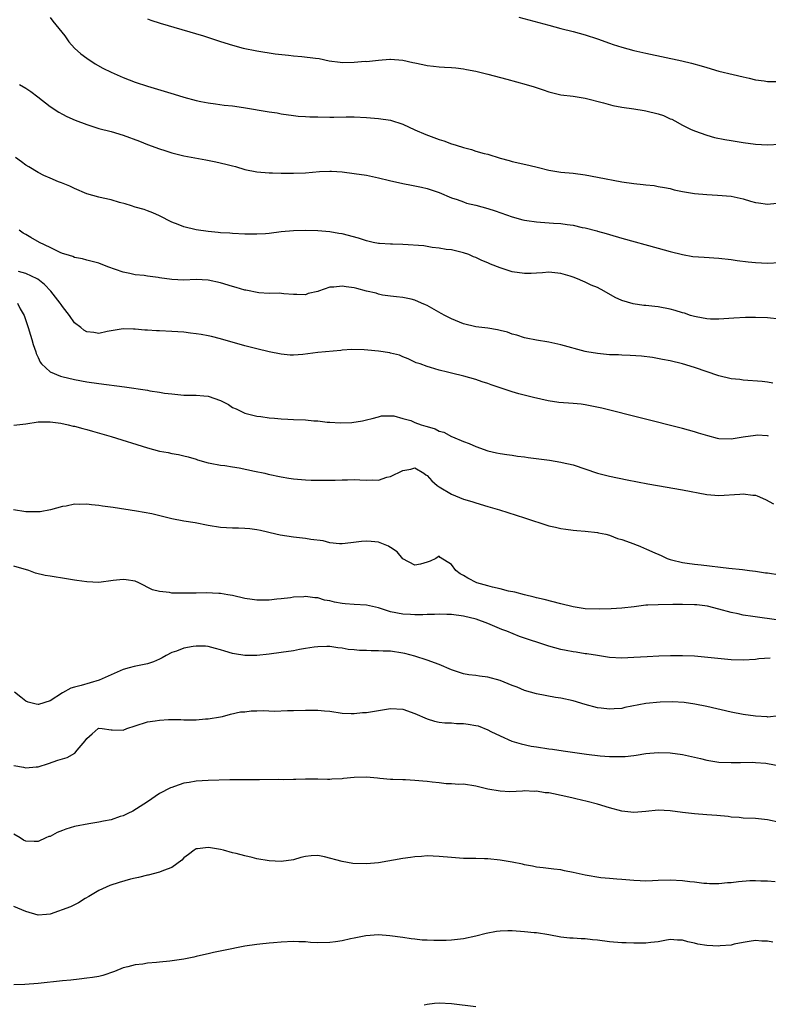
# Model space of a CAD drawing. Units: inches. Extents: x 2631000 to 2634000, y 1509000 to 1512000.
# Drawn here: x 2633308 to 2633431, y 1509682 to 1509844 of the extents above; entities that cross this region are included whole.
import ezdxf

# ---------------------------------------------------------------- set-up
doc = ezdxf.new("R2010")
doc.units = ezdxf.units.IN
doc.header["$MEASUREMENT"] = 0
doc.layers.add('LD26311509_2ft', color=121, linetype='Continuous')

msp = doc.modelspace()

# ---------------------------------------------------------------- linework, layer by layer
at = {"layer": 'LD26311509_2ft'}
for points, elevation in [([(2633313, 1509844.01), (2633313.42, 1509843.42), (2633315.38, 1509841), (2633316.04, 1509840.04), (2633317, 1509838.98), (2633318.02, 1509838.02), (2633319, 1509837.32), (2633320.4, 1509836.4), (2633321.68, 1509835.68), (2633323.01, 1509835.01), (2633325, 1509834.13), (2633327, 1509833.39), (2633329, 1509832.74), (2633333.39, 1509831.39), (2633335, 1509830.91), (2633337, 1509830.37), (2633337.78, 1509830.22), (2633339, 1509829.96), (2633340.19, 1509829.81), (2633341.61, 1509829.61), (2633343, 1509829.46), (2633344.79, 1509829.21), (2633349, 1509828.51), (2633350.31, 1509828.31), (2633351, 1509828.16), (2633353, 1509827.89), (2633353.81, 1509827.81), (2633355, 1509827.75), (2633355.69, 1509827.69), (2633357, 1509827.65), (2633359, 1509827.6), (2633359.63, 1509827.63), (2633361.66, 1509827.66), (2633363, 1509827.66), (2633365, 1509827.55), (2633367, 1509827.4), (2633369, 1509827.12), (2633371, 1509826.46), (2633373, 1509825.54), (2633374.76, 1509824.76), (2633377, 1509823.94), (2633377.72, 1509823.72), (2633379, 1509823.25), (2633379.2, 1509823.2), (2633379.77, 1509823), (2633381, 1509822.62), (2633382.3, 1509822.3), (2633383, 1509822.05), (2633384.36, 1509821.64), (2633385, 1509821.51), (2633387, 1509820.89), (2633388.49, 1509820.49), (2633389, 1509820.33), (2633391.73, 1509819.73), (2633393.34, 1509819.34), (2633395, 1509818.91), (2633397, 1509818.58), (2633399, 1509818.39), (2633401, 1509818.12), (2633403, 1509817.77), (2633407, 1509817), (2633409, 1509816.71), (2633410.56, 1509816.56), (2633411, 1509816.48), (2633412.37, 1509816.37), (2633413, 1509816.23), (2633414.05, 1509816.05), (2633415, 1509815.86), (2633415.66, 1509815.66), (2633417, 1509815.41), (2633417.33, 1509815.33), (2633419, 1509815.08), (2633421, 1509814.87), (2633422.77, 1509814.77), (2633425, 1509814.6), (2633425.52, 1509814.48), (2633427, 1509814.18), (2633428.19, 1509813.81), (2633429, 1509813.59), (2633429.53, 1509813.53), (2633431, 1509813.28), (2633432.51, 1509813.49)], 9874), ([(2633329, 1509843.8), (2633329.56, 1509843.56), (2633331.07, 1509843.07), (2633338.21, 1509841), (2633341, 1509840.08), (2633343, 1509839.46), (2633344.73, 1509839), (2633347, 1509838.51), (2633350.02, 1509838.02), (2633352.19, 1509837.81), (2633353, 1509837.71), (2633354.39, 1509837.61), (2633356.65, 1509837.35), (2633357.26, 1509837.26), (2633358.91, 1509836.91), (2633360.67, 1509836.67), (2633361, 1509836.64), (2633363, 1509836.67), (2633364.81, 1509836.81), (2633365, 1509836.8), (2633367, 1509837), (2633368.85, 1509837.15), (2633369, 1509837.15), (2633371, 1509837), (2633372.63, 1509836.63), (2633373, 1509836.57), (2633374.29, 1509836.29), (2633375, 1509836.12), (2633376.03, 1509836.03), (2633377, 1509835.9), (2633377.87, 1509835.87), (2633379, 1509835.82), (2633379.72, 1509835.72), (2633381, 1509835.6), (2633381.49, 1509835.49), (2633383, 1509835.19), (2633385, 1509834.7), (2633388.12, 1509833.88), (2633391.31, 1509833), (2633392.61, 1509832.61), (2633394.11, 1509832.11), (2633395, 1509831.8), (2633395.65, 1509831.65), (2633397, 1509831.3), (2633399, 1509831.05), (2633401, 1509830.74), (2633404.01, 1509829.99), (2633405.52, 1509829.52), (2633407, 1509829.27), (2633409, 1509828.99), (2633410.69, 1509828.69), (2633411, 1509828.66), (2633413, 1509828.16), (2633413.88, 1509827.88), (2633415, 1509827.36), (2633415.27, 1509827.27), (2633415.74, 1509827), (2633417, 1509826.32), (2633418.33, 1509825.67), (2633419, 1509825.37), (2633421, 1509824.65), (2633422.29, 1509824.29), (2633423.96, 1509823.96), (2633425, 1509823.8), (2633425.67, 1509823.67), (2633427, 1509823.46), (2633429, 1509823.18), (2633431, 1509823.07), (2633433, 1509823.2)], 9872), ([(2633390.09, 1509844.09), (2633395, 1509842.76), (2633397, 1509842.23), (2633399, 1509841.72), (2633401, 1509841.16), (2633403, 1509840.49), (2633405, 1509839.78), (2633405.6, 1509839.6), (2633407, 1509839.13), (2633409, 1509838.59), (2633411, 1509838.14), (2633416.89, 1509836.89), (2633418.51, 1509836.51), (2633420.07, 1509836.07), (2633421, 1509835.78), (2633423, 1509835.2), (2633425.36, 1509834.64), (2633427, 1509834.27), (2633427.98, 1509834.02), (2633429, 1509833.79), (2633430.42, 1509833.58), (2633431, 1509833.47), (2633432.49, 1509833.51)], 9870), ([(2633307.97, 1509833), (2633309, 1509832.37), (2633309.82, 1509831.82), (2633310.97, 1509830.97), (2633313, 1509829.4), (2633314.44, 1509828.44), (2633315, 1509828.12), (2633315.73, 1509827.74), (2633317.12, 1509827.12), (2633319, 1509826.4), (2633321, 1509825.75), (2633323, 1509825.26), (2633325, 1509824.66), (2633327.67, 1509823.67), (2633329, 1509823.12), (2633331, 1509822.41), (2633331.88, 1509822.12), (2633333, 1509821.77), (2633335, 1509821.26), (2633338.6, 1509820.6), (2633340.26, 1509820.26), (2633341.89, 1509819.89), (2633343, 1509819.6), (2633343.49, 1509819.49), (2633345, 1509819.03), (2633347, 1509818.6), (2633349, 1509818.43), (2633349.55, 1509818.45), (2633351, 1509818.39), (2633351.59, 1509818.41), (2633353, 1509818.4), (2633355, 1509818.48), (2633357.32, 1509818.68), (2633359, 1509818.75), (2633359.26, 1509818.74), (2633361, 1509818.62), (2633363, 1509818.36), (2633365, 1509818.05), (2633367, 1509817.66), (2633368.79, 1509817.21), (2633371, 1509816.69), (2633372.43, 1509816.43), (2633374.09, 1509816.09), (2633375, 1509815.88), (2633377, 1509815.2), (2633379, 1509814.36), (2633379.94, 1509814.06), (2633381, 1509813.66), (2633381.49, 1509813.49), (2633383, 1509813.12), (2633385, 1509812.58), (2633386.2, 1509812.2), (2633389, 1509811.2), (2633390.72, 1509810.72), (2633391, 1509810.65), (2633391.39, 1509810.61), (2633393, 1509810.37), (2633393.65, 1509810.35), (2633395.8, 1509810.2), (2633397, 1509810.13), (2633398.06, 1509809.94), (2633399, 1509809.86), (2633400.52, 1509809.48), (2633401, 1509809.41), (2633402.9, 1509808.9), (2633403, 1509808.87), (2633404.47, 1509808.47), (2633405, 1509808.29), (2633407, 1509807.73), (2633413, 1509806.05), (2633415, 1509805.51), (2633417, 1509805.02), (2633418.71, 1509804.71), (2633420.55, 1509804.55), (2633423, 1509804.4), (2633425, 1509804.18), (2633426.02, 1509804.02), (2633427.8, 1509803.8), (2633429, 1509803.68), (2633431, 1509803.58), (2633433, 1509803.72)], 9876), ([(2633433, 1509794.36), (2633431, 1509794.6), (2633429, 1509794.65), (2633427.38, 1509794.62), (2633425.45, 1509794.55), (2633423, 1509794.39), (2633421.61, 1509794.39), (2633421, 1509794.44), (2633419.26, 1509794.74), (2633419, 1509794.8), (2633418.34, 1509795), (2633417.35, 1509795.35), (2633417, 1509795.44), (2633415.82, 1509795.82), (2633415, 1509796.04), (2633413, 1509796.41), (2633412.45, 1509796.45), (2633411, 1509796.63), (2633410.64, 1509796.64), (2633408.88, 1509796.88), (2633407, 1509797.44), (2633405.95, 1509797.95), (2633404.13, 1509799), (2633403, 1509799.57), (2633401.98, 1509799.98), (2633401, 1509800.49), (2633400.62, 1509800.62), (2633399.76, 1509801), (2633399, 1509801.3), (2633398.55, 1509801.45), (2633397, 1509801.88), (2633395, 1509802.11), (2633393.99, 1509802.01), (2633393, 1509801.97), (2633392.09, 1509801.91), (2633391, 1509801.9), (2633389, 1509802.19), (2633387, 1509802.8), (2633385.42, 1509803.43), (2633385, 1509803.62), (2633384.02, 1509804.02), (2633383, 1509804.53), (2633382.65, 1509804.65), (2633381.84, 1509805), (2633381, 1509805.3), (2633379, 1509805.77), (2633378.15, 1509805.85), (2633377, 1509806.06), (2633375.85, 1509806.15), (2633374.44, 1509806.44), (2633371, 1509806.67), (2633369.28, 1509806.72), (2633369, 1509806.72), (2633367.17, 1509806.83), (2633367, 1509806.83), (2633366.14, 1509807), (2633365, 1509807.26), (2633363.7, 1509807.7), (2633361, 1509808.41), (2633360.47, 1509808.47), (2633359, 1509808.73), (2633357, 1509808.89), (2633355, 1509808.94), (2633353, 1509808.89), (2633351, 1509808.72), (2633349, 1509808.48), (2633348.43, 1509808.43), (2633347, 1509808.34), (2633346.34, 1509808.34), (2633345, 1509808.38), (2633343, 1509808.48), (2633342.52, 1509808.52), (2633341, 1509808.59), (2633340.65, 1509808.65), (2633339, 1509808.79), (2633337, 1509809.1), (2633335, 1509809.55), (2633334.05, 1509809.95), (2633333, 1509810.32), (2633331, 1509811.39), (2633329.88, 1509811.88), (2633329, 1509812.22), (2633328.43, 1509812.43), (2633327, 1509812.81), (2633326.36, 1509813), (2633325.34, 1509813.34), (2633324.4, 1509813.6), (2633323, 1509813.99), (2633321.69, 1509814.31), (2633321, 1509814.46), (2633319.02, 1509815.02), (2633317, 1509815.87), (2633316.24, 1509816.24), (2633314.83, 1509816.83), (2633314.38, 1509817), (2633313, 1509817.57), (2633311.96, 1509818.04), (2633311, 1509818.5), (2633309.47, 1509819.47), (2633309, 1509819.74), (2633308.29, 1509820.29), (2633307.29, 1509821)], 9878), ([(2633431.85, 1509783.85), (2633431, 1509783.99), (2633430.09, 1509784.09), (2633427, 1509784.33), (2633426.42, 1509784.42), (2633425, 1509784.57), (2633423, 1509785.03), (2633419, 1509786.41), (2633417, 1509787), (2633415, 1509787.49), (2633413.74, 1509787.74), (2633412.05, 1509788.05), (2633410.27, 1509788.27), (2633408.41, 1509788.41), (2633407, 1509788.46), (2633406.49, 1509788.49), (2633405, 1509788.53), (2633403, 1509788.7), (2633401.29, 1509789), (2633401, 1509789.06), (2633397, 1509790.16), (2633395, 1509790.6), (2633393, 1509790.91), (2633391.27, 1509791.27), (2633391, 1509791.31), (2633389.74, 1509791.74), (2633389, 1509791.91), (2633388.21, 1509792.21), (2633387, 1509792.51), (2633386.6, 1509792.6), (2633385, 1509792.88), (2633383.97, 1509793), (2633383, 1509793.13), (2633381, 1509793.61), (2633379, 1509794.45), (2633377.91, 1509795), (2633377.32, 1509795.32), (2633375, 1509796.63), (2633374.75, 1509796.75), (2633374.1, 1509797), (2633373, 1509797.51), (2633372.36, 1509797.64), (2633371, 1509797.96), (2633369.96, 1509798.04), (2633369, 1509798.18), (2633367.67, 1509798.33), (2633367, 1509798.48), (2633366.63, 1509798.63), (2633365, 1509798.98), (2633363.42, 1509799.42), (2633363, 1509799.52), (2633361.69, 1509799.69), (2633361, 1509799.83), (2633359.63, 1509799.63), (2633359, 1509799.63), (2633357.15, 1509799), (2633357, 1509798.93), (2633355.43, 1509798.57), (2633355, 1509798.38), (2633353.56, 1509798.44), (2633353, 1509798.45), (2633351.45, 1509798.55), (2633350.65, 1509798.65), (2633349, 1509798.6), (2633347.3, 1509798.7), (2633345.16, 1509799.16), (2633345, 1509799.17), (2633343.6, 1509799.6), (2633343, 1509799.75), (2633341, 1509800.35), (2633339, 1509800.79), (2633337, 1509800.89), (2633335, 1509800.8), (2633333, 1509800.89), (2633331, 1509801.18), (2633330.77, 1509801.23), (2633329, 1509801.46), (2633328.44, 1509801.56), (2633327, 1509801.68), (2633326.12, 1509801.88), (2633325, 1509802.11), (2633322.47, 1509803), (2633321, 1509803.59), (2633319, 1509804.1), (2633318.31, 1509804.31), (2633317, 1509804.51), (2633316.7, 1509804.7), (2633315.61, 1509805), (2633315, 1509805.2), (2633314.63, 1509805.37), (2633313, 1509806.18), (2633311.21, 1509807), (2633309.79, 1509807.79), (2633309, 1509808.29), (2633308.55, 1509808.55), (2633307.88, 1509809)], 9880), ([(2633431.13, 1509775.13), (2633431, 1509775.16), (2633429.27, 1509775.27), (2633429, 1509775.25), (2633427, 1509774.97), (2633425, 1509774.65), (2633423, 1509774.7), (2633422.75, 1509774.75), (2633421.15, 1509775.15), (2633419.61, 1509775.61), (2633419, 1509775.84), (2633417, 1509776.39), (2633403.71, 1509779.71), (2633402.07, 1509780.07), (2633401, 1509780.27), (2633400.36, 1509780.36), (2633399, 1509780.5), (2633396.67, 1509780.67), (2633394.92, 1509780.92), (2633392.52, 1509781.48), (2633390.09, 1509782.09), (2633389, 1509782.39), (2633385.54, 1509783.54), (2633385, 1509783.77), (2633384.06, 1509784.06), (2633383, 1509784.43), (2633381.05, 1509785), (2633379, 1509785.46), (2633378.36, 1509785.64), (2633377, 1509785.97), (2633375.58, 1509786.42), (2633375, 1509786.58), (2633373.84, 1509787), (2633373.21, 1509787.21), (2633373, 1509787.29), (2633371.87, 1509787.87), (2633371, 1509788.16), (2633370.46, 1509788.46), (2633369, 1509788.8), (2633368.85, 1509788.85), (2633367, 1509789.12), (2633365.27, 1509789.27), (2633364.65, 1509789.35), (2633362.62, 1509789.38), (2633361, 1509789.26), (2633360.78, 1509789.22), (2633357, 1509788.89), (2633354.56, 1509788.56), (2633353, 1509788.44), (2633352.47, 1509788.47), (2633351, 1509788.59), (2633349, 1509788.99), (2633347, 1509789.47), (2633346.35, 1509789.65), (2633345, 1509790), (2633341, 1509791.16), (2633339.52, 1509791.52), (2633339, 1509791.64), (2633337.85, 1509791.85), (2633337, 1509791.98), (2633336.09, 1509792.09), (2633335, 1509792.21), (2633333, 1509792.35), (2633331, 1509792.47), (2633330.47, 1509792.47), (2633329, 1509792.59), (2633328.56, 1509792.56), (2633327, 1509792.75), (2633326.71, 1509792.71), (2633325, 1509792.8), (2633323, 1509792.43), (2633322.35, 1509792.35), (2633321, 1509792.04), (2633320.18, 1509792.18), (2633319, 1509792.28), (2633318.55, 1509792.55), (2633318.01, 1509793), (2633317, 1509793.78), (2633316.18, 1509795), (2633315, 1509796.46), (2633314.78, 1509796.78), (2633314.65, 1509797), (2633313.1, 1509799), (2633312.08, 1509800.08), (2633310.94, 1509800.94), (2633310.84, 1509801), (2633309, 1509801.88), (2633307.78, 1509802.22)], 9882), ([(2633307.63, 1509797), (2633308.07, 1509796.07), (2633308.69, 1509795), (2633309, 1509794.17), (2633309.39, 1509793), (2633309.74, 1509791.74), (2633309.98, 1509791), (2633310.2, 1509790.2), (2633310.61, 1509789), (2633310.7, 1509788.7), (2633311, 1509788.08), (2633311.32, 1509787.32), (2633311.56, 1509787), (2633313, 1509785.71), (2633314.71, 1509785), (2633314.93, 1509784.93), (2633317, 1509784.45), (2633319, 1509784.07), (2633321, 1509783.78), (2633325.21, 1509783.21), (2633329, 1509782.67), (2633329.41, 1509782.59), (2633331, 1509782.35), (2633331.79, 1509782.21), (2633333, 1509782.06), (2633334, 1509782), (2633335, 1509781.88), (2633337, 1509781.86), (2633338.27, 1509781.73), (2633339, 1509781.69), (2633341, 1509781), (2633342.35, 1509780.35), (2633343, 1509779.83), (2633343.6, 1509779.6), (2633345, 1509778.89), (2633347, 1509778.41), (2633347.66, 1509778.34), (2633349, 1509778.13), (2633349.91, 1509778.09), (2633351, 1509777.96), (2633352.06, 1509777.94), (2633353, 1509777.87), (2633355, 1509777.79), (2633356.35, 1509777.65), (2633357, 1509777.64), (2633358.56, 1509777.44), (2633359, 1509777.43), (2633360.69, 1509777.31), (2633362.62, 1509777.38), (2633364.37, 1509777.63), (2633365, 1509777.78), (2633365.95, 1509778.05), (2633367, 1509778.31), (2633367.52, 1509778.48), (2633369, 1509778.46), (2633369.52, 1509778.48), (2633371, 1509778.03), (2633372.32, 1509777.68), (2633373, 1509777.39), (2633374.03, 1509777), (2633374.77, 1509776.77), (2633375, 1509776.72), (2633376.31, 1509776.31), (2633377, 1509775.96), (2633377.75, 1509775.75), (2633379, 1509775.07), (2633379.19, 1509775), (2633381, 1509774.22), (2633381.93, 1509773.93), (2633383, 1509773.43), (2633385, 1509772.72), (2633386.39, 1509772.39), (2633387, 1509772.28), (2633388.1, 1509772.1), (2633389, 1509772.01), (2633389.85, 1509771.85), (2633391, 1509771.71), (2633391.6, 1509771.6), (2633395.14, 1509771.14), (2633397, 1509770.85), (2633397.21, 1509770.79), (2633399, 1509770.38), (2633403, 1509769.04), (2633405, 1509768.54), (2633407.93, 1509767.93), (2633411.29, 1509767.29), (2633412.91, 1509767), (2633417, 1509766.31), (2633421, 1509765.54), (2633423, 1509765.36), (2633426.44, 1509765.56), (2633427, 1509765.63), (2633428.58, 1509765.42), (2633429, 1509765.41), (2633429.3, 1509765.3), (2633430.67, 1509764.67), (2633431.96, 1509763.96)], 9884), ([(2633307, 1509776.9), (2633309, 1509777.14), (2633311, 1509777.45), (2633312.5, 1509777.5), (2633313, 1509777.5), (2633314.74, 1509777.26), (2633315.97, 1509777), (2633316.79, 1509776.78), (2633317, 1509776.75), (2633318.37, 1509776.37), (2633319, 1509776.22), (2633319.95, 1509775.95), (2633323.04, 1509775.04), (2633329, 1509773.17), (2633331, 1509772.64), (2633332.41, 1509772.41), (2633333, 1509772.29), (2633334.11, 1509772.11), (2633335, 1509771.9), (2633335.71, 1509771.71), (2633337, 1509771.31), (2633337.22, 1509771.22), (2633339, 1509770.74), (2633339.31, 1509770.69), (2633341, 1509770.35), (2633341.7, 1509770.3), (2633343, 1509770.06), (2633344.09, 1509769.91), (2633346.63, 1509769.37), (2633348.28, 1509769), (2633348.85, 1509768.85), (2633351, 1509768.4), (2633352.23, 1509768.23), (2633353, 1509768.09), (2633355, 1509767.95), (2633355.9, 1509767.9), (2633357, 1509767.9), (2633357.85, 1509767.85), (2633359, 1509767.87), (2633359.85, 1509767.85), (2633361, 1509767.92), (2633361.91, 1509767.91), (2633363, 1509767.97), (2633363.93, 1509767.93), (2633365, 1509767.87), (2633365.95, 1509767.95), (2633367, 1509767.89), (2633368.35, 1509768.35), (2633369, 1509768.46), (2633371, 1509769.48), (2633372.34, 1509769.66), (2633373, 1509769.92), (2633374.43, 1509769), (2633374.76, 1509768.76), (2633375, 1509768.64), (2633375.77, 1509767.77), (2633376.66, 1509767), (2633377, 1509766.77), (2633379, 1509765.55), (2633381, 1509764.77), (2633382.37, 1509764.37), (2633383, 1509764.15), (2633385, 1509763.54), (2633386.89, 1509763), (2633391, 1509761.69), (2633395, 1509760.38), (2633396.14, 1509760.14), (2633397, 1509759.92), (2633397.83, 1509759.83), (2633399, 1509759.64), (2633399.61, 1509759.61), (2633401, 1509759.49), (2633403, 1509759.27), (2633403.21, 1509759.21), (2633404.37, 1509759), (2633405, 1509758.81), (2633406.29, 1509758.29), (2633407, 1509758.1), (2633408.37, 1509757.63), (2633409.99, 1509757), (2633410.68, 1509756.68), (2633411, 1509756.58), (2633412.08, 1509756.08), (2633413.5, 1509755.5), (2633414.5, 1509755), (2633415, 1509754.83), (2633415.21, 1509754.79), (2633417, 1509754.31), (2633417.76, 1509754.24), (2633419, 1509754.04), (2633420.05, 1509753.95), (2633424.63, 1509753.37), (2633426.85, 1509753.15), (2633428.02, 1509753), (2633429, 1509752.9), (2633430.65, 1509752.65), (2633431, 1509752.61), (2633433, 1509752.29)], 9886), ([(2633432.85, 1509744.85), (2633428.58, 1509745.42), (2633427, 1509745.67), (2633426.15, 1509745.85), (2633425, 1509746.12), (2633423, 1509746.67), (2633421.12, 1509747.12), (2633419.35, 1509747.35), (2633419, 1509747.38), (2633417, 1509747.41), (2633415.39, 1509747.39), (2633413, 1509747.38), (2633411.28, 1509747.28), (2633411, 1509747.28), (2633409.04, 1509747.04), (2633407, 1509746.82), (2633405.28, 1509746.72), (2633403.33, 1509746.67), (2633401, 1509746.72), (2633399, 1509747.02), (2633397, 1509747.54), (2633394.24, 1509748.24), (2633393, 1509748.51), (2633392.62, 1509748.62), (2633391, 1509748.99), (2633389.42, 1509749.42), (2633388.38, 1509749.62), (2633387, 1509749.98), (2633385.74, 1509750.26), (2633385, 1509750.46), (2633383.18, 1509751), (2633381.72, 1509751.72), (2633381, 1509752.21), (2633380.44, 1509752.44), (2633379.7, 1509753), (2633379, 1509754.02), (2633377.15, 1509755.15), (2633377, 1509755.37), (2633376.43, 1509755), (2633375.48, 1509754.52), (2633375, 1509754.36), (2633373.93, 1509754.07), (2633373, 1509753.89), (2633371, 1509754.92), (2633370.07, 1509756.07), (2633369, 1509756.77), (2633368.87, 1509756.87), (2633368.63, 1509757), (2633367, 1509757.65), (2633365.79, 1509757.79), (2633365, 1509757.85), (2633364.21, 1509757.79), (2633362.45, 1509757.55), (2633361, 1509757.4), (2633360.6, 1509757.4), (2633359, 1509757.58), (2633357.88, 1509757.88), (2633355.88, 1509758.12), (2633355, 1509758.3), (2633353, 1509758.51), (2633350.82, 1509758.82), (2633350.12, 1509759), (2633347.57, 1509759.57), (2633347, 1509759.71), (2633345.86, 1509759.86), (2633345, 1509759.94), (2633343.98, 1509759.98), (2633343, 1509759.99), (2633341, 1509760.11), (2633339, 1509760.44), (2633336.85, 1509760.85), (2633335, 1509761.15), (2633333, 1509761.53), (2633329.69, 1509762.31), (2633327.21, 1509762.79), (2633323.37, 1509763.37), (2633321.62, 1509763.62), (2633321, 1509763.7), (2633319.81, 1509763.81), (2633319, 1509763.9), (2633317.86, 1509763.86), (2633317, 1509763.9), (2633315.62, 1509763.62), (2633315, 1509763.53), (2633313.03, 1509762.97), (2633311.33, 1509762.67), (2633311, 1509762.65), (2633309.34, 1509762.66), (2633309, 1509762.67), (2633306.97, 1509763)], 9888), ([(2633431.4, 1509738.6), (2633429.55, 1509738.45), (2633429, 1509738.38), (2633427, 1509738.26), (2633425, 1509738.33), (2633419, 1509738.89), (2633417, 1509738.99), (2633415.03, 1509738.97), (2633413.09, 1509738.91), (2633411.18, 1509738.82), (2633409, 1509738.69), (2633407, 1509738.6), (2633405, 1509738.7), (2633403, 1509739), (2633401.28, 1509739.28), (2633401, 1509739.31), (2633399.54, 1509739.54), (2633399, 1509739.6), (2633397.85, 1509739.85), (2633397, 1509740), (2633395, 1509740.56), (2633390.17, 1509742.17), (2633388.11, 1509743), (2633387.31, 1509743.31), (2633385, 1509744.26), (2633383.05, 1509745), (2633381, 1509745.51), (2633379, 1509745.75), (2633378.24, 1509745.76), (2633377, 1509745.8), (2633376.23, 1509745.77), (2633375, 1509745.76), (2633374.27, 1509745.73), (2633373, 1509745.73), (2633372.25, 1509745.75), (2633371, 1509745.83), (2633369, 1509746.23), (2633367, 1509746.86), (2633365, 1509747.29), (2633363, 1509747.4), (2633361.51, 1509747.51), (2633361, 1509747.57), (2633359.77, 1509747.77), (2633359, 1509748), (2633358.14, 1509748.14), (2633357, 1509748.52), (2633356.52, 1509748.52), (2633355, 1509748.74), (2633354.7, 1509748.7), (2633353, 1509748.6), (2633352.52, 1509748.52), (2633351, 1509748.35), (2633350.28, 1509748.28), (2633349, 1509748.13), (2633348.15, 1509748.15), (2633347, 1509748.11), (2633346.24, 1509748.24), (2633345, 1509748.41), (2633343, 1509748.87), (2633342.2, 1509749), (2633341, 1509749.22), (2633340.76, 1509749.24), (2633338.66, 1509749.34), (2633337, 1509749.28), (2633336.7, 1509749.3), (2633335, 1509749.25), (2633333.25, 1509749.25), (2633333, 1509749.28), (2633332.63, 1509749.37), (2633331, 1509749.54), (2633329.84, 1509749.84), (2633327.55, 1509751), (2633327, 1509751.23), (2633325.47, 1509751.47), (2633325, 1509751.53), (2633323.35, 1509751.35), (2633321, 1509751.05), (2633319, 1509751.12), (2633317.38, 1509751.38), (2633317, 1509751.42), (2633315.66, 1509751.66), (2633313, 1509752.05), (2633312.19, 1509752.19), (2633310.58, 1509752.58), (2633309.51, 1509753), (2633307, 1509753.71)], 9890), ([(2633432.9, 1509729.1), (2633431, 1509728.89), (2633430.91, 1509728.91), (2633429, 1509729.01), (2633427, 1509729.31), (2633425, 1509729.67), (2633421, 1509730.64), (2633419.03, 1509731.03), (2633417.26, 1509731.26), (2633415.38, 1509731.38), (2633413.35, 1509731.35), (2633411, 1509731.12), (2633407.54, 1509730.45), (2633407, 1509730.3), (2633405.75, 1509730.25), (2633405, 1509730.16), (2633403.65, 1509730.35), (2633403, 1509730.4), (2633401, 1509730.94), (2633399, 1509731.55), (2633397, 1509732.01), (2633396.13, 1509732.13), (2633393, 1509732.71), (2633391, 1509733.27), (2633389.79, 1509733.79), (2633389, 1509734.06), (2633387, 1509734.88), (2633385, 1509735.45), (2633383.6, 1509735.6), (2633383, 1509735.7), (2633381.86, 1509735.86), (2633381, 1509736.01), (2633379, 1509736.68), (2633377, 1509737.53), (2633375, 1509738.26), (2633373, 1509738.92), (2633371.35, 1509739.35), (2633371, 1509739.42), (2633369, 1509739.71), (2633367.75, 1509739.75), (2633367, 1509739.81), (2633365.79, 1509739.79), (2633365, 1509739.84), (2633363.85, 1509739.85), (2633363, 1509739.95), (2633362.03, 1509740.03), (2633361, 1509740.22), (2633360.3, 1509740.3), (2633359, 1509740.51), (2633358.52, 1509740.52), (2633357, 1509740.47), (2633356.41, 1509740.41), (2633355, 1509740.15), (2633353.99, 1509739.99), (2633353, 1509739.79), (2633351, 1509739.49), (2633349, 1509739.24), (2633347, 1509739.04), (2633345.04, 1509739.04), (2633343.3, 1509739.3), (2633343, 1509739.37), (2633341.71, 1509739.71), (2633341, 1509739.97), (2633340.17, 1509740.17), (2633339, 1509740.5), (2633338.54, 1509740.54), (2633337, 1509740.58), (2633336.51, 1509740.51), (2633335, 1509740.22), (2633333.75, 1509739.75), (2633333, 1509739.49), (2633332.07, 1509739), (2633331.39, 1509738.61), (2633331, 1509738.42), (2633330.01, 1509737.99), (2633329, 1509737.67), (2633328.46, 1509737.54), (2633326.79, 1509737.21), (2633326, 1509737), (2633325, 1509736.69), (2633321.05, 1509734.95), (2633318.08, 1509734.08), (2633317, 1509733.83), (2633316.38, 1509733.62), (2633315, 1509732.87), (2633313, 1509731.53), (2633311.06, 1509730.94), (2633311, 1509730.93), (2633310.68, 1509731), (2633309.35, 1509731.35), (2633309, 1509731.5), (2633308.15, 1509732.15), (2633307.11, 1509733)], 9892), ([(2633307, 1509720.94), (2633308.62, 1509720.62), (2633309, 1509720.51), (2633310.7, 1509720.7), (2633311, 1509720.68), (2633312.73, 1509721.27), (2633314.24, 1509721.77), (2633315.78, 1509722.22), (2633317.07, 1509722.93), (2633317.44, 1509723.44), (2633318.76, 1509725), (2633319, 1509725.36), (2633319.9, 1509726.1), (2633320.89, 1509727), (2633321, 1509727.05), (2633321.53, 1509727), (2633323, 1509726.77), (2633323.21, 1509726.79), (2633325, 1509726.75), (2633325.6, 1509727), (2633327, 1509727.46), (2633329, 1509728.08), (2633330.28, 1509728.28), (2633331, 1509728.37), (2633332.47, 1509728.47), (2633333, 1509728.48), (2633334.47, 1509728.47), (2633335, 1509728.44), (2633336.44, 1509728.44), (2633337, 1509728.42), (2633338.57, 1509728.57), (2633339, 1509728.58), (2633341, 1509728.93), (2633341.34, 1509729), (2633342.65, 1509729.35), (2633344.28, 1509729.72), (2633345, 1509729.77), (2633346.07, 1509729.93), (2633347, 1509729.91), (2633348.02, 1509729.98), (2633349.88, 1509729.88), (2633352.05, 1509729.95), (2633353, 1509729.96), (2633355, 1509730.04), (2633355.98, 1509730.02), (2633357, 1509730.04), (2633358.09, 1509729.91), (2633359, 1509729.83), (2633361, 1509729.53), (2633362.5, 1509729.5), (2633363, 1509729.46), (2633364.37, 1509729.63), (2633365, 1509729.66), (2633367, 1509729.99), (2633369, 1509730.28), (2633371, 1509730.16), (2633373, 1509729.49), (2633375, 1509728.6), (2633376.21, 1509728.21), (2633377, 1509728.05), (2633377.91, 1509727.91), (2633379, 1509727.91), (2633379.84, 1509727.84), (2633381, 1509727.84), (2633381.74, 1509727.74), (2633383, 1509727.51), (2633383.42, 1509727.42), (2633385, 1509726.77), (2633385.49, 1509726.51), (2633387, 1509725.77), (2633388.93, 1509724.93), (2633390.47, 1509724.47), (2633392.12, 1509724.12), (2633393, 1509723.96), (2633395, 1509723.67), (2633395.6, 1509723.6), (2633397.35, 1509723.35), (2633401.21, 1509722.78), (2633403.48, 1509722.52), (2633405, 1509722.4), (2633405.62, 1509722.38), (2633407.6, 1509722.4), (2633409, 1509722.57), (2633409.4, 1509722.6), (2633411, 1509722.89), (2633413, 1509723.08), (2633415, 1509723), (2633417, 1509722.72), (2633419.94, 1509722.06), (2633421, 1509721.8), (2633423, 1509721.49), (2633425, 1509721.4), (2633426.57, 1509721.43), (2633428.55, 1509721.45), (2633429, 1509721.43), (2633430.72, 1509721.28), (2633431, 1509721.24), (2633433, 1509720.84)], 9894), ([(2633433, 1509711.54), (2633431, 1509711.96), (2633429, 1509712.17), (2633427, 1509712.27), (2633426.34, 1509712.34), (2633425, 1509712.43), (2633424.5, 1509712.5), (2633422.67, 1509712.67), (2633421, 1509712.81), (2633419, 1509712.94), (2633417, 1509713.17), (2633415, 1509713.46), (2633413, 1509713.54), (2633411, 1509713.35), (2633409, 1509713.2), (2633407, 1509713.41), (2633405, 1509713.94), (2633403, 1509714.55), (2633401.33, 1509715), (2633399.44, 1509715.44), (2633399, 1509715.53), (2633397.82, 1509715.82), (2633395, 1509716.4), (2633394.44, 1509716.44), (2633393, 1509716.67), (2633392.63, 1509716.63), (2633391, 1509716.72), (2633390.67, 1509716.67), (2633388.6, 1509716.6), (2633387, 1509716.67), (2633384.99, 1509717), (2633383, 1509717.51), (2633381, 1509717.82), (2633380.24, 1509717.76), (2633379, 1509717.89), (2633378.13, 1509717.87), (2633377, 1509718.04), (2633375.84, 1509718.16), (2633375, 1509718.27), (2633374.31, 1509718.31), (2633373, 1509718.47), (2633371.44, 1509718.56), (2633371, 1509718.54), (2633369.38, 1509718.62), (2633369, 1509718.61), (2633367.22, 1509718.78), (2633366.83, 1509718.83), (2633365, 1509718.98), (2633363, 1509718.94), (2633361.22, 1509718.78), (2633361, 1509718.74), (2633359.32, 1509718.68), (2633359, 1509718.62), (2633358.62, 1509718.62), (2633357, 1509718.67), (2633355.34, 1509718.66), (2633355, 1509718.69), (2633353.38, 1509718.62), (2633353, 1509718.63), (2633351.42, 1509718.58), (2633350.61, 1509718.61), (2633347.44, 1509718.56), (2633347, 1509718.57), (2633343.47, 1509718.53), (2633342.54, 1509718.54), (2633339, 1509718.46), (2633337, 1509718.32), (2633335.86, 1509718.14), (2633335, 1509717.98), (2633333.44, 1509717.44), (2633333, 1509717.32), (2633332.77, 1509717.23), (2633331, 1509716.28), (2633329, 1509714.94), (2633327.82, 1509714.18), (2633326.58, 1509713.42), (2633325.78, 1509713), (2633325, 1509712.64), (2633324.51, 1509712.51), (2633323, 1509711.98), (2633321.76, 1509711.76), (2633321, 1509711.57), (2633319.34, 1509711.34), (2633317, 1509710.89), (2633315.59, 1509710.41), (2633315, 1509710.2), (2633314.14, 1509709.86), (2633313, 1509709.25), (2633312.79, 1509709.21), (2633312.3, 1509709), (2633311, 1509708.4), (2633310.37, 1509708.38), (2633309, 1509708.44), (2633308.63, 1509708.63), (2633308.06, 1509709), (2633307, 1509709.6)], 9896), ([(2633432.23, 1509701.77), (2633431, 1509701.86), (2633429.88, 1509701.88), (2633429, 1509701.94), (2633428.08, 1509701.92), (2633426.22, 1509701.78), (2633425, 1509701.61), (2633424.41, 1509701.59), (2633423, 1509701.43), (2633421.46, 1509701.46), (2633421, 1509701.47), (2633420.49, 1509701.51), (2633419, 1509701.71), (2633418.23, 1509701.77), (2633417, 1509701.95), (2633415, 1509702.04), (2633413, 1509701.96), (2633412.05, 1509701.95), (2633411, 1509701.89), (2633410.05, 1509701.95), (2633409, 1509701.97), (2633407, 1509702.14), (2633406.23, 1509702.23), (2633405, 1509702.29), (2633403.58, 1509702.42), (2633401, 1509702.84), (2633399, 1509703.31), (2633397.58, 1509703.58), (2633397, 1509703.72), (2633395.83, 1509703.83), (2633394.06, 1509704.06), (2633393, 1509704.17), (2633392.34, 1509704.34), (2633391, 1509704.58), (2633390.67, 1509704.67), (2633389, 1509705.03), (2633387, 1509705.36), (2633385, 1509705.55), (2633384.42, 1509705.58), (2633383, 1509705.6), (2633382.37, 1509705.63), (2633381, 1509705.62), (2633380.32, 1509705.68), (2633379, 1509705.75), (2633377, 1509705.95), (2633375, 1509706.02), (2633374.06, 1509705.94), (2633373, 1509705.89), (2633372.24, 1509705.76), (2633371, 1509705.61), (2633367, 1509704.89), (2633365, 1509704.71), (2633362.8, 1509704.8), (2633361, 1509705.11), (2633358.1, 1509705.9), (2633357, 1509706.08), (2633355.93, 1509706.07), (2633355, 1509705.94), (2633354.23, 1509705.77), (2633353, 1509705.39), (2633351, 1509705.09), (2633349, 1509705.22), (2633347, 1509705.58), (2633346.24, 1509705.76), (2633345, 1509706.03), (2633343.57, 1509706.43), (2633343, 1509706.56), (2633341.53, 1509707), (2633341, 1509707.11), (2633339.35, 1509707.35), (2633339, 1509707.42), (2633337.2, 1509707.2), (2633337, 1509707.2), (2633336.66, 1509707), (2633335.76, 1509706.24), (2633335, 1509705.72), (2633334.65, 1509705.35), (2633333, 1509704.14), (2633331.66, 1509703.66), (2633331, 1509703.35), (2633329.11, 1509702.89), (2633329, 1509702.88), (2633327.52, 1509702.48), (2633327, 1509702.39), (2633326.19, 1509702.19), (2633324.32, 1509701.68), (2633322.82, 1509701.18), (2633321, 1509700.36), (2633319.36, 1509699.36), (2633318.74, 1509699), (2633317.67, 1509698.33), (2633317, 1509698), (2633316.36, 1509697.64), (2633313, 1509696.44), (2633312.41, 1509696.41), (2633311, 1509696.28), (2633309, 1509696.86), (2633307, 1509697.72)], 9898), ([(2633431.84, 1509691.84), (2633431, 1509691.99), (2633430.03, 1509692.03), (2633429, 1509692.11), (2633427.96, 1509691.96), (2633427, 1509691.8), (2633425.5, 1509691.5), (2633425, 1509691.36), (2633423.21, 1509691.21), (2633423, 1509691.18), (2633421, 1509691.28), (2633419.52, 1509691.52), (2633419, 1509691.67), (2633417.88, 1509691.88), (2633417, 1509692.19), (2633416.19, 1509692.19), (2633415, 1509692.26), (2633414.12, 1509692.12), (2633413, 1509691.88), (2633411.79, 1509691.79), (2633411, 1509691.67), (2633409.7, 1509691.7), (2633409, 1509691.67), (2633407.74, 1509691.74), (2633407, 1509691.75), (2633405, 1509691.91), (2633403, 1509692.16), (2633402.22, 1509692.22), (2633401, 1509692.38), (2633400.36, 1509692.36), (2633399, 1509692.48), (2633398.49, 1509692.49), (2633397, 1509692.68), (2633395, 1509693.07), (2633393, 1509693.36), (2633392.63, 1509693.37), (2633391, 1509693.55), (2633389, 1509693.69), (2633388.29, 1509693.71), (2633387, 1509693.65), (2633386.4, 1509693.6), (2633384.73, 1509693.27), (2633383, 1509692.82), (2633381, 1509692.39), (2633379, 1509692.15), (2633378.12, 1509692.12), (2633376.09, 1509692.09), (2633375, 1509692.16), (2633374.17, 1509692.17), (2633373, 1509692.33), (2633372.37, 1509692.37), (2633371, 1509692.59), (2633368.88, 1509692.88), (2633367, 1509693.03), (2633364.89, 1509692.89), (2633363, 1509692.48), (2633362.37, 1509692.37), (2633361, 1509692.05), (2633359.91, 1509691.91), (2633359, 1509691.77), (2633357, 1509691.75), (2633355.81, 1509691.81), (2633355, 1509691.88), (2633353.89, 1509691.89), (2633353, 1509691.93), (2633351, 1509691.83), (2633349.74, 1509691.74), (2633349, 1509691.68), (2633347.5, 1509691.5), (2633347, 1509691.47), (2633345, 1509691.16), (2633341.52, 1509690.48), (2633339.86, 1509690.14), (2633339, 1509689.93), (2633338.23, 1509689.77), (2633337, 1509689.46), (2633336.61, 1509689.39), (2633335, 1509689.02), (2633332.7, 1509688.7), (2633331, 1509688.56), (2633330.49, 1509688.49), (2633329, 1509688.36), (2633328.24, 1509688.24), (2633327, 1509688.1), (2633325.77, 1509687.77), (2633325, 1509687.6), (2633323.6, 1509687), (2633321.64, 1509686.36), (2633321, 1509686.21), (2633319.98, 1509686.02), (2633319, 1509685.89), (2633317.77, 1509685.77), (2633316.39, 1509685.61), (2633315, 1509685.48), (2633311, 1509685.06), (2633308.85, 1509684.85), (2633307, 1509684.79)], 9900), ([(2633374.5, 1509681.5), (2633375, 1509681.66), (2633376.2, 1509681.8), (2633377, 1509681.86), (2633379, 1509681.73), (2633383, 1509681.26)], 9902)]:
    msp.add_lwpolyline(points, dxfattribs=dict(at, elevation=elevation))

doc.saveas('drawing.dxf')
